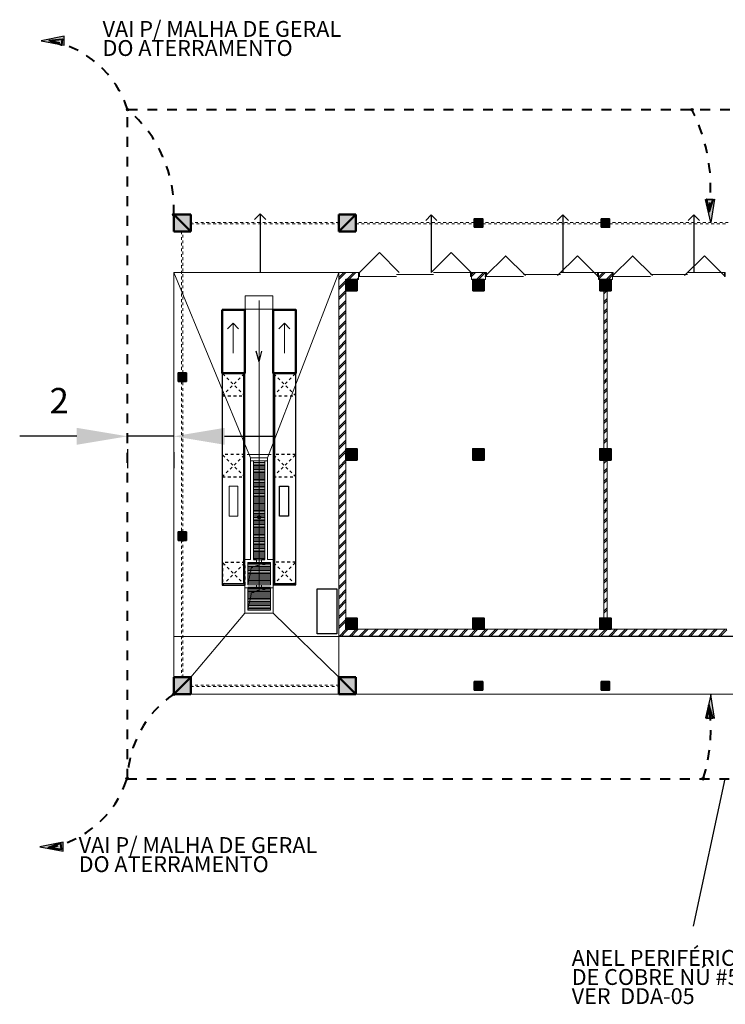
# Model space of a CAD drawing. Units: metres. Extents: x 566262 to 648488, y 9743772 to 9877948.
# Drawn here: x 566262 to 566287, y 9877798 to 9877833 of the extents above; entities that cross this region are included whole.
import ezdxf

# ---------------------------------------------------------------- set-up
doc = ezdxf.new("R2010")
doc.units = ezdxf.units.M
doc.header["$LTSCALE"] = 0.07
doc.header["$MEASUREMENT"] = 0
for name, pattern in [('DASHED', [0.75, 0.5, -0.25]), ('Double Dashed', [10795, 9653.888888, -500, 141.111112, -500]), ('JIS_02_1.0', [2, 1, -1])]:
    doc.linetypes.add(name, pattern=pattern)
doc.layers.get('0').update_dxf_attribs({"lineweight": 0})
for name, color, linetype, lineweight in [('0_Ном_пера__1', 7, 'Continuous', 20), ('0_Ном_пера__14', 7, 'Continuous', 18), ('0_Ном_пера__18', 7, 'Continuous', 25), ('0_Ном_пера__2', 7, 'Continuous', 25), ('0_Ном_пера__7', 7, 'Continuous', 18), ('0_Ном_пера__9', 7, 'Continuous', 13), ('A-cabo de cobre', 3, 'JIS_02_1.0', 40), ('A-INTERLIGAÇÃO', 3, 'Continuous', 40), ('cotas', 8, 'Continuous', 0), ('Двери ArchiCAD_Ном_пера__14', 7, 'Continuous', 20), ('Колонны_Ном_пера__1', 7, 'Continuous', 20), ('Колонны_Ном_пера__3', 7, 'Continuous', 35), ('Крыши_Ном_пера__18', 7, 'Continuous', 25), ('Крыши_Ном_пера__2', 7, 'Continuous', 25), ('Крыши_Ном_пера__5', 7, 'Continuous', 50), ('Наружные стены_Ном_пера__5', 7, 'Continuous', 50), ('Наружные стены_Ном_пера__8', 7, 'Continuous', 20), ('Оси_Ном_пера__1', 7, 'Continuous', 18), ('Плиты_Ном_пера__5', 7, 'Continuous', 18), ('Слой ArchiCAD_Ном_пера__1', 7, 'Continuous', 20), ('Тонкие линии_Ном_пера__1', 7, 'Continuous', 18), ('Тонкие линии_Ном_пера__18', 7, 'Continuous', 25), ('Тонкие линии_Ном_пера__19', 7, 'Continuous', 18), ('Тонкие линии_Ном_пера__3', 7, 'Continuous', 18), ('Фермы_Ном_пера__73', 7, 'Continuous', 18), ('Фермы_Ном_пера__94', 7, 'Continuous', 18)]:
    doc.layers.add(name, color=color, linetype=linetype, lineweight=lineweight)
doc.layers.add('A-CONEXÃO EXOTERMICA', color=4, linetype='Continuous')
doc.layers.add('R120', color=5, linetype='Continuous')
doc.styles.get("Standard").update_dxf_attribs({"font": 'ARIAL.TTF'})
doc.styles.add('Style-Arial_4', font='ARIAL.TTF')
pattern_1 = [(45, (566578.31212, 9877788.3062), (-0.1767767, 0.1767767), []), (45, (566578.27677, 9877788.34156), (-0.1767767, 0.1767767), [])]

# ---------------------------------------------------------------- blocks, each defined once
blk = doc.blocks.new('Дверь 3пол. раздвижная 11_2')
at = {"layer": 'Двери ArchiCAD_Ном_пера__14', "linetype": 'Continuous'}
for p, q in [((-1970, 0), (-2000, 0)), ((-2000, 0), (-2000, -150)), ((-2000, 0), (-2000, -150)), ((-1970, -150), (-1970, 0)), ((1970, 0), (657, 0)), ((2000, 0), (1970, 0)), ((1970, 0), (1970, -150)), ((2000, -150), (2000, 0)), ((2000, 0), (2000, -150)), ((-2000, -150), (-1970, -150)), ((-657, -150), (-1970, -150)), ((657, -75), (-657, -75)), ((1970, -150), (2000, -150))]:
    blk.add_line(p, q, dxfattribs=at)

msp = doc.modelspace()

# ---------------------------------------------------------------- hatches: boundary and pattern name
at = {"layer": '0_Ном_пера__9', "linetype": 'Continuous'}
h = msp.add_hatch(dxfattribs=at)
h.set_pattern_fill('DOUBLE_1_4', color=256, scale=0.001, style=0, pattern_type=2)
h.set_pattern_definition(pattern_1)
h.paths.add_polyline_path([(566272.987, 9877824.412), (566272.987, 9877811.511), (566273.237, 9877811.761), (566273.237, 9877824.162)], flags=0)
h = msp.add_hatch(dxfattribs=at)
h.set_pattern_fill('DOUBLE_1_4', color=256, scale=0.001, style=0, pattern_type=2)
h.set_pattern_definition(pattern_1)
h.paths.add_polyline_path([(566272.987, 9877824.412), (566273.237, 9877824.162), (566273.237, 9877824.162), (566273.237, 9877824.412)], flags=0)
h = msp.add_hatch(dxfattribs=at)
h.set_pattern_fill('DOUBLE_1_4', color=256, scale=0.001, style=0, pattern_type=2)
h.set_pattern_definition(pattern_1)
h.paths.add_polyline_path([(566273.237, 9877824.162), (566273.637, 9877824.162), (566273.637, 9877824.412), (566273.237, 9877824.412)], flags=0)
h = msp.add_hatch(dxfattribs=at)
h.set_pattern_fill('DOUBLE_1_4', color=256, scale=0.001, style=0, pattern_type=2)
h.set_pattern_definition(pattern_1)
h.paths.add_polyline_path([(566273.637, 9877824.412), (566273.637, 9877824.162), (566273.687, 9877824.162), (566273.687, 9877824.412)], flags=0)
h = msp.add_hatch(dxfattribs=at)
h.set_pattern_fill('DOUBLE_1_4', color=256, scale=0.001, style=0, pattern_type=2)
h.set_pattern_definition(pattern_1)
h.paths.add_polyline_path([(566277.687, 9877824.162), (566278.187, 9877824.162), (566278.187, 9877824.412), (566277.687, 9877824.412)], flags=0)
h = msp.add_hatch(dxfattribs=at)
h.set_pattern_fill('DOUBLE_1_4', color=256, scale=0.001, style=0, pattern_type=2)
h.set_pattern_definition(pattern_1)
h.paths.add_polyline_path([(566282.187, 9877824.162), (566282.687, 9877824.162), (566282.687, 9877824.412), (566282.187, 9877824.412)], flags=0)
h = msp.add_hatch(dxfattribs=at)
h.set_pattern_fill('DOUBLE_1_4', color=256, scale=0.001, style=0, pattern_type=2)
h.set_pattern_definition(pattern_1)
h.paths.add_polyline_path([(566282.377, 9877824.161), (566282.497, 9877824.161), (566282.497, 9877824.162), (566282.377, 9877824.162)], flags=0)
h = msp.add_hatch(dxfattribs=at)
h.set_pattern_fill('DOUBLE_1_4', color=256, scale=0.001, style=0, pattern_type=2)
h.set_pattern_definition(pattern_1)
h.paths.add_polyline_path([(566282.377, 9877818.161), (566282.497, 9877818.161), (566282.497, 9877823.761), (566282.377, 9877823.761)], flags=0)
h = msp.add_hatch(dxfattribs=at)
h.set_pattern_fill('DOUBLE_1_4', color=256, scale=0.001, style=0, pattern_type=2)
h.set_pattern_definition(pattern_1)
h.paths.add_polyline_path([(566282.377, 9877812.161), (566282.497, 9877812.161), (566282.497, 9877817.761), (566282.377, 9877817.761)], flags=0)
h = msp.add_hatch(dxfattribs=at)
h.set_pattern_fill('DOUBLE_1_4', color=256, scale=0.001, style=0, pattern_type=2)
h.set_pattern_definition(pattern_1)
h.paths.add_polyline_path([(566273.237, 9877811.511), (566273.237, 9877811.761), (566273.237, 9877811.761), (566272.987, 9877811.511)], flags=0)
h = msp.add_hatch(dxfattribs=at)
h.set_pattern_fill('DOUBLE_1_4', color=256, scale=0.001, style=0, pattern_type=2)
h.set_pattern_definition(pattern_1)
h.paths.add_polyline_path([(566273.237, 9877811.511), (566273.637, 9877811.511), (566273.637, 9877811.761), (566273.237, 9877811.761)], flags=0)
h = msp.add_hatch(dxfattribs=at)
h.set_pattern_fill('DOUBLE_1_4', color=256, scale=0.001, style=0, pattern_type=2)
h.set_pattern_definition(pattern_1)
h.paths.add_polyline_path([(566282.237, 9877811.511), (566282.237, 9877811.761), (566273.637, 9877811.761), (566273.637, 9877811.511)], flags=0)
h = msp.add_hatch(dxfattribs=at)
h.set_pattern_fill('DOUBLE_1_4', color=256, scale=0.001, style=0, pattern_type=2)
h.set_pattern_definition(pattern_1)
h.paths.add_polyline_path([(566282.237, 9877811.511), (566282.637, 9877811.511), (566282.637, 9877811.761), (566282.237, 9877811.761)], flags=0)
h = msp.add_hatch(dxfattribs=at)
h.set_pattern_fill('DOUBLE_1_4', color=256, scale=0.001, style=0, pattern_type=2)
h.set_pattern_definition(pattern_1)
h.paths.add_polyline_path([(566286.737, 9877811.511), (566286.737, 9877811.761), (566282.637, 9877811.761), (566282.637, 9877811.511)], flags=0)
at = {"layer": 'A-cabo de cobre', "linetype": 'Continuous'}
for points in [[(566262.434, 9877832.62), (566263.256, 9877832.461), (566263.256, 9877832.78)], [(566286.174, 9877826.184), (566285.983, 9877826.999), (566286.302, 9877827.011)], [(566286.174, 9877809.441), (566285.983, 9877808.626), (566286.302, 9877808.613)], [(566262.391, 9877804.055), (566263.213, 9877803.895), (566263.213, 9877804.214)]]:
    msp.add_hatch(color=3, dxfattribs=at).paths.add_polyline_path(points)
at = {"layer": 'A-CONEXÃO EXOTERMICA', "linetype": 'Continuous', "lineweight": -3}
h = msp.add_hatch(color=4, dxfattribs=at)
edge = h.paths.add_edge_path()
edge.add_arc((566265.5, 9877830.183), 0.043, 0, 360)
h = msp.add_hatch(color=4, dxfattribs=at)
edge = h.paths.add_edge_path()
edge.add_arc((566285.505, 9877830.184), 0.043, 0, 360)
h = msp.add_hatch(color=4, dxfattribs=at)
edge = h.paths.add_edge_path()
edge.add_arc((566267.137, 9877826.461), 0.043, 0, 360)
h = msp.add_hatch(color=4, dxfattribs=at)
edge = h.paths.add_edge_path()
edge.add_arc((566267.137, 9877809.462), 0.043, 0, 360)
h = msp.add_hatch(color=4, dxfattribs=at)
edge = h.paths.add_edge_path()
edge.add_arc((566265.477, 9877806.463), 0.043, 0, 360)
h = msp.add_hatch(color=4, dxfattribs=at)
edge = h.paths.add_edge_path()
edge.add_arc((566285.901, 9877806.463), 0.043, 0, 360)
at = {"layer": 'A-INTERLIGAÇÃO', "linetype": 'Continuous'}
for points in [[(566262.707, 9877832.629), (566263.176, 9877832.674), (566263.156, 9877832.464)], [(566286.1, 9877826.545), (566286.037, 9877827.011), (566286.248, 9877826.999)], [(566286.1, 9877809.08), (566286.037, 9877808.613), (566286.248, 9877808.626)], [(566262.684, 9877804.017), (566263.153, 9877803.972), (566263.133, 9877804.183)]]:
    msp.add_hatch(color=3, dxfattribs=at).paths.add_polyline_path(points)
at = {"layer": 'Колонны_Ном_пера__1', "linetype": 'Continuous'}
for points in [[(566277.787, 9877826.012), (566278.087, 9877826.012), (566278.087, 9877826.312), (566277.787, 9877826.312)], [(566282.287, 9877826.011), (566282.587, 9877826.011), (566282.587, 9877826.311), (566282.287, 9877826.311)], [(566273.237, 9877823.762), (566273.637, 9877823.762), (566273.637, 9877824.162), (566273.237, 9877824.162)], [(566277.737, 9877823.761), (566278.137, 9877823.761), (566278.137, 9877824.161), (566277.737, 9877824.161)], [(566282.237, 9877823.761), (566282.637, 9877823.761), (566282.637, 9877824.161), (566282.237, 9877824.161)], [(566267.287, 9877820.548), (566267.587, 9877820.548), (566267.587, 9877820.848), (566267.287, 9877820.848)], [(566273.237, 9877817.761), (566273.637, 9877817.761), (566273.637, 9877818.161), (566273.237, 9877818.161)], [(566277.737, 9877817.761), (566278.137, 9877817.761), (566278.137, 9877818.161), (566277.737, 9877818.161)], [(566282.237, 9877817.761), (566282.637, 9877817.761), (566282.637, 9877818.161), (566282.237, 9877818.161)], [(566267.287, 9877814.912), (566267.587, 9877814.912), (566267.587, 9877815.212), (566267.287, 9877815.212)], [(566273.237, 9877811.761), (566273.637, 9877811.761), (566273.637, 9877812.161), (566273.237, 9877812.161)], [(566277.737, 9877811.762), (566278.137, 9877811.762), (566278.137, 9877812.162), (566277.737, 9877812.162)], [(566282.237, 9877811.761), (566282.637, 9877811.761), (566282.637, 9877812.161), (566282.237, 9877812.161)], [(566277.787, 9877809.61), (566278.087, 9877809.61), (566278.087, 9877809.91), (566277.787, 9877809.91)], [(566282.287, 9877809.61), (566282.587, 9877809.61), (566282.587, 9877809.91), (566282.287, 9877809.91)]]:
    msp.add_hatch(color=256, dxfattribs=at).paths.add_polyline_path(points, flags=0)
at = {"layer": 'Наружные стены_Ном_пера__8', "linetype": 'Continuous'}
for points in [[(566267.737, 9877826.461), (566267.137, 9877826.461), (566267.737, 9877825.861), (566267.737, 9877826.161)], [(566267.437, 9877825.861), (566267.737, 9877825.861), (566267.137, 9877826.461), (566267.137, 9877825.861)], [(566273.591, 9877826.161), (566273.591, 9877826.461), (566272.991, 9877825.861), (566273.591, 9877825.861)], [(566272.991, 9877826.461), (566272.991, 9877825.861), (566273.591, 9877826.461), (566273.291, 9877826.461)], [(566267.737, 9877809.762), (566267.737, 9877810.062), (566267.137, 9877809.462), (566267.737, 9877809.462)], [(566267.137, 9877810.062), (566267.137, 9877809.462), (566267.737, 9877810.062), (566267.437, 9877810.062)], [(566272.991, 9877809.462), (566273.591, 9877809.462), (566272.991, 9877810.062), (566272.991, 9877809.762)], [(566273.291, 9877810.062), (566272.991, 9877810.062), (566273.591, 9877809.462), (566273.591, 9877810.062)]]:
    msp.add_hatch(color=256, dxfattribs=at).paths.add_polyline_path(points, flags=0)
at = {"layer": 'Тонкие линии_Ном_пера__18', "linetype": 'Continuous'}
msp.add_hatch(color=256, dxfattribs=at).paths.add_polyline_path([(566270.211, 9877815.741), (566270.207, 9877815.76), (566270.197, 9877815.776), (566270.18, 9877815.787), (566270.161, 9877815.791), (566270.142, 9877815.787), (566270.126, 9877815.776), (566270.115, 9877815.76), (566270.111, 9877815.741), (566270.115, 9877815.722), (566270.126, 9877815.706), (566270.142, 9877815.695), (566270.161, 9877815.691), (566270.18, 9877815.695), (566270.197, 9877815.706), (566270.207, 9877815.722)], flags=0)

# ---------------------------------------------------------------- linework, layer by layer
at = {"linetype": 'Continuous'}
for p, q in [((566269.736, 9877817.961), (566269.961, 9877817.961)), ((566269.961, 9877817.961), (566270.361, 9877817.961)), ((566270.361, 9877817.961), (566270.586, 9877817.961))]:
    msp.add_line(p, q, dxfattribs=at)
at = {"layer": '0_Ном_пера__1', "linetype": 'Continuous'}
for p, q in [((566267.137, 9877824.411), (566269.861, 9877817.835)), ((566270.461, 9877817.835), (566272.991, 9877824.412)), ((566270.161, 9877821.242), (566270.161, 9877823.26)), ((566269.861, 9877817.835), (566269.861, 9877814.235)), ((566270.461, 9877817.835), (566269.861, 9877817.835)), ((566270.461, 9877814.235), (566270.461, 9877817.835)), ((566269.861, 9877817.735), (566270.461, 9877817.735)), ((566269.961, 9877814.235), (566269.961, 9877817.735)), ((566269.961, 9877817.735), (566270.361, 9877817.735)), ((566270.361, 9877817.735), (566270.361, 9877814.235)), ((566269.098, 9877815.778), (566269.098, 9877816.834)), ((566269.098, 9877816.834), (566269.412, 9877816.834)), ((566269.412, 9877816.834), (566269.412, 9877815.778)), ((566269.412, 9877815.778), (566269.098, 9877815.778)), ((566269.661, 9877814.235), (566269.661, 9877813.335)), ((566269.861, 9877814.235), (566269.661, 9877814.235)), ((566269.761, 9877813.335), (566269.761, 9877814.135)), ((566269.761, 9877814.135), (566270.072, 9877814.135)), ((566270.072, 9877814.235), (566269.961, 9877814.235)), ((566270.072, 9877814.135), (566270.072, 9877814.235)), ((566270.361, 9877814.235), (566270.251, 9877814.235)), ((566270.251, 9877814.235), (566270.251, 9877814.135)), ((566270.251, 9877814.135), (566270.561, 9877814.135)), ((566270.661, 9877814.235), (566270.461, 9877814.235)), ((566270.561, 9877814.135), (566270.561, 9877813.335)), ((566270.661, 9877813.235), (566270.661, 9877814.235)), ((566269.661, 9877813.335), (566269.661, 9877813.335)), ((566269.661, 9877813.335), (566269.661, 9877813.235)), ((566270.072, 9877813.335), (566269.761, 9877813.335)), ((566270.072, 9877813.235), (566270.072, 9877813.335)), ((566270.561, 9877813.335), (566270.25, 9877813.335)), ((566270.25, 9877813.335), (566270.25, 9877813.235)), ((566269.661, 9877813.235), (566269.661, 9877812.435)), ((566269.761, 9877813.235), (566269.661, 9877813.235)), ((566269.661, 9877813.235), (566270.072, 9877813.235)), ((566269.761, 9877813.252), (566270.563, 9877813.252)), ((566269.761, 9877812.435), (566269.761, 9877813.235)), ((566270.25, 9877813.235), (566270.661, 9877813.235)), ((566270.661, 9877813.235), (566270.561, 9877813.235)), ((566270.561, 9877813.235), (566270.561, 9877812.435)), ((566270.661, 9877812.335), (566270.661, 9877813.235)), ((566267.737, 9877810.062), (566269.661, 9877812.335)), ((566269.661, 9877812.435), (566269.661, 9877812.435)), ((566269.661, 9877812.435), (566269.661, 9877812.335)), ((566269.661, 9877812.335), (566270.661, 9877812.335)), ((566269.761, 9877812.452), (566270.563, 9877812.452)), ((566270.561, 9877812.435), (566269.761, 9877812.435)), ((566272.991, 9877810.06), (566270.661, 9877812.335)), ((566272.991, 9877811.511), (566267.135, 9877811.511))]:
    msp.add_line(p, q, dxfattribs=at)
at = {"layer": '0_Ном_пера__14', "linetype": 'DASHED'}
for p, q in [((566268.855, 9877820.039), (566269.655, 9877820.839)), ((566269.655, 9877820.039), (566268.855, 9877820.839)), ((566270.661, 9877820.039), (566271.461, 9877820.839)), ((566271.461, 9877820.039), (566270.661, 9877820.839)), ((566268.855, 9877817.161), (566269.655, 9877817.961)), ((566269.655, 9877817.161), (566268.855, 9877817.961)), ((566270.661, 9877817.161), (566271.461, 9877817.961)), ((566271.461, 9877817.161), (566270.661, 9877817.961)), ((566268.862, 9877813.328), (566269.662, 9877814.128)), ((566269.662, 9877813.328), (566268.862, 9877814.128)), ((566270.661, 9877813.339), (566271.461, 9877814.139)), ((566271.461, 9877813.339), (566270.661, 9877814.139))]:
    msp.add_line(p, q, dxfattribs=at)
at = {"layer": '0_Ном_пера__18', "linetype": 'Continuous'}
for p, q in [((566270.161, 9877821.242), (566270.061, 9877821.615)), ((566270.161, 9877821.242), (566270.261, 9877821.615)), ((566268.855, 9877820.839), (566268.855, 9877813.327)), ((566269.655, 9877820.839), (566268.855, 9877820.839)), ((566269.655, 9877813.327), (566269.655, 9877820.839)), ((566271.461, 9877820.839), (566270.661, 9877820.839)), ((566270.661, 9877820.839), (566270.661, 9877813.339)), ((566271.461, 9877813.339), (566271.461, 9877820.839)), ((566268.855, 9877813.327), (566269.655, 9877813.327)), ((566270.661, 9877813.339), (566271.461, 9877813.339))]:
    msp.add_line(p, q, dxfattribs=at)
at = {"layer": '0_Ном_пера__18', "linetype": 'DASHED', "flags": 128}
for points in [[(566268.855, 9877820.039), (566269.655, 9877820.039), (566269.655, 9877820.839), (566268.855, 9877820.839)], [(566270.661, 9877820.039), (566271.461, 9877820.039), (566271.461, 9877820.839), (566270.661, 9877820.839)], [(566268.855, 9877817.161), (566269.655, 9877817.161), (566269.655, 9877817.961), (566268.855, 9877817.961)], [(566270.661, 9877817.161), (566271.461, 9877817.161), (566271.461, 9877817.961), (566270.661, 9877817.961)], [(566268.862, 9877813.328), (566269.662, 9877813.328), (566269.662, 9877814.128), (566268.862, 9877814.128)], [(566270.661, 9877813.339), (566271.461, 9877813.339), (566271.461, 9877814.139), (566270.661, 9877814.139)]]:
    msp.add_lwpolyline(points, close=True, dxfattribs=at)
at = {"layer": '0_Ном_пера__2', "linetype": 'Continuous'}
for p, q in [((566270.889, 9877815.775), (566270.889, 9877816.831)), ((566270.889, 9877816.831), (566271.203, 9877816.831)), ((566271.203, 9877816.831), (566271.203, 9877815.775)), ((566271.203, 9877815.775), (566270.889, 9877815.775))]:
    msp.add_line(p, q, dxfattribs=at)
at = {"layer": '0_Ном_пера__7', "linetype": 'Continuous'}
for p, q in [((566272.987, 9877824.412), (566272.987, 9877811.511)), ((566273.687, 9877824.412), (566272.987, 9877824.412)), ((566273.237, 9877811.761), (566273.237, 9877824.162)), ((566273.637, 9877824.162), (566273.687, 9877824.162)), ((566273.687, 9877824.412), (566273.687, 9877824.162)), ((566277.687, 9877824.412), (566277.687, 9877824.162)), ((566278.187, 9877824.412), (566277.687, 9877824.412)), ((566277.687, 9877824.162), (566278.187, 9877824.162)), ((566278.187, 9877824.412), (566278.187, 9877824.162)), ((566282.187, 9877824.412), (566282.187, 9877824.162)), ((566282.687, 9877824.412), (566282.187, 9877824.412)), ((566282.187, 9877824.162), (566282.687, 9877824.162)), ((566282.377, 9877824.162), (566282.377, 9877824.161)), ((566282.497, 9877824.162), (566282.377, 9877824.162)), ((566282.497, 9877824.161), (566282.497, 9877824.162)), ((566282.687, 9877824.412), (566282.687, 9877824.162)), ((566282.377, 9877823.761), (566282.377, 9877818.161)), ((566282.497, 9877818.161), (566282.497, 9877823.761)), ((566282.377, 9877817.761), (566282.377, 9877812.161)), ((566282.497, 9877812.161), (566282.497, 9877817.761)), ((566282.237, 9877811.761), (566273.637, 9877811.761)), ((566282.377, 9877811.761), (566282.497, 9877811.761)), ((566286.737, 9877811.761), (566282.637, 9877811.761)), ((566272.987, 9877811.511), (566289.537, 9877811.511))]:
    msp.add_line(p, q, dxfattribs=at)
at = {"layer": '0_Ном_пера__9', "linetype": 'Continuous'}
for p, q in [((566269.961, 9877817.671), (566270.361, 9877817.671)), ((566269.961, 9877817.621), (566270.361, 9877817.621)), ((566269.961, 9877817.571), (566270.361, 9877817.571)), ((566269.961, 9877817.521), (566270.361, 9877817.521)), ((566269.961, 9877817.471), (566270.361, 9877817.471)), ((566269.961, 9877817.421), (566270.361, 9877817.421)), ((566269.961, 9877817.371), (566270.361, 9877817.371)), ((566269.961, 9877817.321), (566270.361, 9877817.321)), ((566269.961, 9877817.271), (566270.361, 9877817.271)), ((566269.961, 9877817.221), (566270.361, 9877817.221)), ((566269.961, 9877817.171), (566270.361, 9877817.171)), ((566269.961, 9877817.121), (566270.361, 9877817.121)), ((566269.961, 9877817.071), (566270.361, 9877817.071)), ((566269.961, 9877817.021), (566270.361, 9877817.021)), ((566269.961, 9877816.971), (566270.361, 9877816.971)), ((566269.961, 9877816.921), (566270.361, 9877816.921)), ((566269.961, 9877816.871), (566270.361, 9877816.871)), ((566269.961, 9877816.821), (566270.361, 9877816.821)), ((566269.961, 9877816.771), (566270.361, 9877816.771)), ((566269.961, 9877816.721), (566270.361, 9877816.721)), ((566269.961, 9877816.671), (566270.361, 9877816.671)), ((566269.961, 9877816.621), (566270.361, 9877816.621)), ((566269.961, 9877816.571), (566270.361, 9877816.571)), ((566269.961, 9877816.521), (566270.361, 9877816.521)), ((566269.961, 9877816.471), (566270.361, 9877816.471)), ((566269.961, 9877816.421), (566270.361, 9877816.421)), ((566269.961, 9877816.371), (566270.361, 9877816.371)), ((566269.961, 9877816.321), (566270.361, 9877816.321)), ((566269.961, 9877816.271), (566270.361, 9877816.271)), ((566269.961, 9877816.221), (566270.361, 9877816.221)), ((566269.961, 9877816.171), (566270.361, 9877816.171)), ((566269.961, 9877816.121), (566270.361, 9877816.121)), ((566269.961, 9877816.071), (566270.361, 9877816.071)), ((566269.961, 9877816.021), (566270.361, 9877816.021)), ((566269.961, 9877815.971), (566270.361, 9877815.971)), ((566269.961, 9877815.921), (566270.361, 9877815.921)), ((566269.961, 9877815.871), (566270.361, 9877815.871)), ((566269.961, 9877815.821), (566270.361, 9877815.821)), ((566269.961, 9877815.771), (566270.361, 9877815.771)), ((566269.961, 9877815.721), (566270.361, 9877815.721)), ((566269.961, 9877815.671), (566270.361, 9877815.671)), ((566269.961, 9877815.621), (566270.361, 9877815.621)), ((566269.961, 9877815.571), (566270.361, 9877815.571)), ((566269.961, 9877815.521), (566270.361, 9877815.521)), ((566269.961, 9877815.471), (566270.361, 9877815.471)), ((566269.961, 9877815.421), (566270.361, 9877815.421)), ((566269.961, 9877815.371), (566270.361, 9877815.371)), ((566269.961, 9877815.321), (566270.361, 9877815.321)), ((566269.961, 9877815.271), (566270.361, 9877815.271)), ((566269.961, 9877815.221), (566270.361, 9877815.221)), ((566269.961, 9877815.171), (566270.361, 9877815.171)), ((566269.961, 9877815.121), (566270.361, 9877815.121)), ((566269.961, 9877815.071), (566270.361, 9877815.071)), ((566269.961, 9877815.021), (566270.361, 9877815.021)), ((566269.961, 9877814.971), (566270.361, 9877814.971)), ((566269.961, 9877814.921), (566270.361, 9877814.921)), ((566269.961, 9877814.871), (566270.361, 9877814.871)), ((566269.961, 9877814.821), (566270.361, 9877814.821)), ((566269.961, 9877814.771), (566270.361, 9877814.771)), ((566269.961, 9877814.721), (566270.361, 9877814.721)), ((566269.961, 9877814.671), (566270.361, 9877814.671)), ((566269.961, 9877814.621), (566270.361, 9877814.621)), ((566269.961, 9877814.571), (566270.361, 9877814.571)), ((566269.961, 9877814.521), (566270.361, 9877814.521)), ((566269.961, 9877814.471), (566270.361, 9877814.471)), ((566269.961, 9877814.421), (566270.361, 9877814.421)), ((566269.961, 9877814.371), (566270.361, 9877814.371)), ((566269.761, 9877814.092), (566270.563, 9877814.092)), ((566269.761, 9877814.042), (566270.563, 9877814.042)), ((566269.761, 9877813.992), (566270.563, 9877813.992)), ((566269.961, 9877814.321), (566270.361, 9877814.321)), ((566269.961, 9877814.271), (566270.361, 9877814.271)), ((566269.961, 9877814.222), (566270.361, 9877814.222)), ((566269.761, 9877813.942), (566270.563, 9877813.942)), ((566269.761, 9877813.892), (566270.563, 9877813.892)), ((566269.761, 9877813.842), (566270.563, 9877813.842)), ((566269.761, 9877813.792), (566270.563, 9877813.792)), ((566269.761, 9877813.742), (566270.563, 9877813.742)), ((566269.761, 9877813.692), (566270.563, 9877813.692)), ((566269.761, 9877813.642), (566270.563, 9877813.642)), ((566269.761, 9877813.592), (566270.563, 9877813.592)), ((566269.761, 9877813.542), (566270.563, 9877813.542)), ((566269.761, 9877813.492), (566270.563, 9877813.492)), ((566269.761, 9877813.442), (566270.563, 9877813.442)), ((566269.761, 9877813.392), (566270.563, 9877813.392)), ((566269.761, 9877813.342), (566270.563, 9877813.342)), ((566269.761, 9877813.202), (566270.563, 9877813.202)), ((566269.761, 9877813.152), (566270.563, 9877813.152)), ((566269.761, 9877813.102), (566270.563, 9877813.102)), ((566269.761, 9877813.052), (566270.563, 9877813.052)), ((566269.761, 9877813.002), (566270.563, 9877813.002)), ((566269.761, 9877812.952), (566270.563, 9877812.952)), ((566269.761, 9877812.902), (566270.563, 9877812.902)), ((566269.761, 9877812.852), (566270.563, 9877812.852)), ((566269.761, 9877812.802), (566270.563, 9877812.802)), ((566269.761, 9877812.752), (566270.563, 9877812.752)), ((566269.761, 9877812.702), (566270.563, 9877812.702)), ((566269.761, 9877812.652), (566270.563, 9877812.652)), ((566269.761, 9877812.602), (566270.563, 9877812.602)), ((566269.761, 9877812.552), (566270.563, 9877812.552)), ((566269.761, 9877812.502), (566270.563, 9877812.502))]:
    msp.add_line(p, q, dxfattribs=at)
at = {"layer": 'A-cabo de cobre', "color": 3, "linetype": 'JIS_02_1.0', "lineweight": 40, "ltscale": 5}
for p, q in [((566265.5, 9877830.183), (566323.247, 9877830.185)), ((566265.501, 9877806.463), (566265.5, 9877830.183)), ((566265.477, 9877806.463), (566323.224, 9877806.461))]:
    msp.add_line(p, q, dxfattribs=at)
at = {"layer": 'A-cabo de cobre', "color": 3, "linetype": 'Continuous', "lineweight": -3}
for points in [[(566262.434, 9877832.62), (566263.256, 9877832.461), (566263.256, 9877832.78)], [(566286.174, 9877826.184), (566285.983, 9877826.999), (566286.302, 9877827.011)], [(566286.174, 9877809.441), (566285.983, 9877808.626), (566286.302, 9877808.613)], [(566262.391, 9877804.055), (566263.213, 9877803.895), (566263.213, 9877804.214)]]:
    msp.add_lwpolyline(points, close=True, dxfattribs=at)
at = {"layer": 'A-cabo de cobre', "color": 3, "linetype": 'JIS_02_1.0', "lineweight": 40, "ltscale": 5}
for centre, radius, start, end in [((566262.079, 9877829.094), 3.591, 17.689, 79.9281), ((566262.564, 9877826.671), 4.577, 357.3639, 50.1019), ((566280.11, 9877827.433), 6.056, 351.5652, 27.0157), ((566269.202, 9877806.39), 3.702, 123.9104, 178.8606), ((566280.505, 9877808.189), 5.665, 342.2605, 9.0515), ((566262.056, 9877807.553), 3.591, 280.0719, 342.311)]:
    msp.add_arc(centre, radius, start, end, dxfattribs=at)
at = {"layer": 'A-CONEXÃO EXOTERMICA', "color": 4, "linetype": 'Continuous', "lineweight": -3}
for centre in [(566265.5, 9877830.183), (566285.505, 9877830.184), (566267.137, 9877826.461), (566267.137, 9877809.462), (566265.477, 9877806.463), (566285.901, 9877806.463)]:
    msp.add_circle(centre, 0.043, dxfattribs=at)
at = {"layer": 'A-INTERLIGAÇÃO', "color": 3, "linetype": 'Continuous'}
for points in [[(566262.707, 9877832.629), (566263.176, 9877832.674), (566263.156, 9877832.464)], [(566286.1, 9877826.545), (566286.037, 9877827.011), (566286.248, 9877826.999)], [(566286.1, 9877809.08), (566286.037, 9877808.613), (566286.248, 9877808.626)], [(566262.684, 9877804.017), (566263.153, 9877803.972), (566263.133, 9877804.183)]]:
    msp.add_lwpolyline(points, close=True, dxfattribs=at)
at = {"layer": 'cotas', "color": 8, "linetype": 'Continuous', "lineweight": -2}
for p, q in [((566263.699, 9877818.603), (566261.675, 9877818.603)), ((566267.137, 9877818.603), (566265.5, 9877818.603)), ((566268.938, 9877818.603), (566270.739, 9877818.603)), ((566265.5, 9877818.147), (566265.5, 9877817.477)), ((566267.137, 9877818.04), (566267.137, 9877817.477))]:
    msp.add_line(p, q, dxfattribs=at)
at = {"layer": 'cotas', "color": 8, "linetype": 'Continuous'}
for points in [[(566263.699, 9877818.903), (566263.699, 9877818.303), (566265.5, 9877818.603)], [(566268.938, 9877818.903), (566268.938, 9877818.303), (566267.137, 9877818.603)]]:
    msp.add_solid(points, dxfattribs=at)
at = {"layer": 'R120', "color": 5}
msp.add_line((566285.561, 9877801.24), (566286.679, 9877806.463), dxfattribs=at)
at = {"layer": 'Колонны_Ном_пера__3', "linetype": 'Continuous', "flags": 128}
for points in [[(566277.787, 9877826.012), (566278.087, 9877826.012), (566278.087, 9877826.312), (566277.787, 9877826.312)], [(566282.287, 9877826.011), (566282.587, 9877826.011), (566282.587, 9877826.311), (566282.287, 9877826.311)], [(566273.237, 9877823.762), (566273.637, 9877823.762), (566273.637, 9877824.162), (566273.237, 9877824.162)], [(566277.737, 9877823.761), (566278.137, 9877823.761), (566278.137, 9877824.161), (566277.737, 9877824.161)], [(566282.237, 9877823.761), (566282.637, 9877823.761), (566282.637, 9877824.161), (566282.237, 9877824.161)], [(566267.287, 9877820.548), (566267.587, 9877820.548), (566267.587, 9877820.848), (566267.287, 9877820.848)], [(566273.237, 9877817.761), (566273.637, 9877817.761), (566273.637, 9877818.161), (566273.237, 9877818.161)], [(566277.737, 9877817.761), (566278.137, 9877817.761), (566278.137, 9877818.161), (566277.737, 9877818.161)], [(566282.237, 9877817.761), (566282.637, 9877817.761), (566282.637, 9877818.161), (566282.237, 9877818.161)], [(566267.287, 9877814.912), (566267.587, 9877814.912), (566267.587, 9877815.212), (566267.287, 9877815.212)], [(566273.237, 9877811.761), (566273.637, 9877811.761), (566273.637, 9877812.161), (566273.237, 9877812.161)], [(566277.737, 9877811.762), (566278.137, 9877811.762), (566278.137, 9877812.162), (566277.737, 9877812.162)], [(566282.237, 9877811.761), (566282.637, 9877811.761), (566282.637, 9877812.161), (566282.237, 9877812.161)], [(566277.787, 9877809.61), (566278.087, 9877809.61), (566278.087, 9877809.91), (566277.787, 9877809.91)], [(566282.287, 9877809.61), (566282.587, 9877809.61), (566282.587, 9877809.91), (566282.287, 9877809.91)]]:
    msp.add_lwpolyline(points, close=True, dxfattribs=at)
at = {"layer": 'Крыши_Ном_пера__18', "linetype": 'Continuous'}
for p, q in [((566270.201, 9877826.485), (566270.001, 9877826.285)), ((566270.201, 9877826.485), (566270.401, 9877826.285)), ((566276.266, 9877826.453), (566276.066, 9877826.253)), ((566276.266, 9877826.453), (566276.466, 9877826.253)), ((566280.924, 9877826.453), (566280.724, 9877826.253)), ((566280.924, 9877826.453), (566281.124, 9877826.253)), ((566285.57, 9877826.453), (566285.37, 9877826.253)), ((566285.57, 9877826.453), (566285.77, 9877826.253))]:
    msp.add_line(p, q, dxfattribs=at)
at = {"layer": 'Крыши_Ном_пера__2', "linetype": 'Continuous'}
for p, q in [((566270.201, 9877826.485), (566270.201, 9877824.416)), ((566276.266, 9877826.453), (566276.266, 9877824.412)), ((566280.924, 9877826.453), (566280.924, 9877824.412)), ((566285.57, 9877826.453), (566285.57, 9877824.412))]:
    msp.add_line(p, q, dxfattribs=at)
at = {"layer": 'Крыши_Ном_пера__5', "linetype": 'Continuous', "flags": 128}
for points in [[(566268.855, 9877823.091), (566269.655, 9877823.091), (566269.655, 9877820.839), (566268.855, 9877820.839)], [(566270.661, 9877823.091), (566271.461, 9877823.091), (566271.461, 9877820.839), (566270.661, 9877820.839)]]:
    msp.add_lwpolyline(points, close=True, dxfattribs=at)
at = {"layer": 'Наружные стены_Ном_пера__5', "linetype": 'Continuous'}
for p, q in [((566267.737, 9877826.461), (566267.137, 9877826.461)), ((566267.137, 9877826.461), (566267.737, 9877825.861)), ((566267.737, 9877825.861), (566267.137, 9877826.461)), ((566267.137, 9877826.461), (566267.137, 9877825.861)), ((566267.737, 9877826.161), (566267.737, 9877826.461)), ((566273.591, 9877826.461), (566272.991, 9877825.861)), ((566272.991, 9877826.461), (566272.991, 9877825.861)), ((566272.991, 9877825.861), (566273.591, 9877826.461)), ((566273.291, 9877826.461), (566272.991, 9877826.461)), ((566273.591, 9877826.461), (566273.291, 9877826.461)), ((566273.591, 9877826.161), (566273.591, 9877826.461)), ((566267.137, 9877825.861), (566267.437, 9877825.861)), ((566267.437, 9877825.861), (566267.737, 9877825.861)), ((566267.737, 9877825.861), (566267.737, 9877826.161)), ((566272.991, 9877825.861), (566273.591, 9877825.861)), ((566273.591, 9877825.861), (566273.591, 9877826.161)), ((566267.737, 9877810.062), (566267.137, 9877809.462)), ((566267.137, 9877810.062), (566267.137, 9877809.462)), ((566267.137, 9877809.462), (566267.737, 9877810.062)), ((566267.437, 9877810.062), (566267.137, 9877810.062)), ((566267.737, 9877810.062), (566267.437, 9877810.062)), ((566267.737, 9877809.762), (566267.737, 9877810.062)), ((566273.591, 9877809.462), (566272.991, 9877810.062)), ((566272.991, 9877810.062), (566272.991, 9877809.762)), ((566273.291, 9877810.062), (566272.991, 9877810.062)), ((566272.991, 9877810.062), (566273.591, 9877809.462)), ((566273.591, 9877810.062), (566273.291, 9877810.062)), ((566273.591, 9877809.462), (566273.591, 9877810.062)), ((566267.137, 9877809.462), (566267.737, 9877809.462)), ((566267.737, 9877809.462), (566267.737, 9877809.762)), ((566272.991, 9877809.762), (566272.991, 9877809.462)), ((566272.991, 9877809.462), (566273.591, 9877809.462))]:
    msp.add_line(p, q, dxfattribs=at)
at = {"layer": 'Оси_Ном_пера__1', "linetype": 'Continuous'}
msp.add_line((566272.987, 9877811.511), (566272.987, 9877810.06), dxfattribs=at)
at = {"layer": 'Плиты_Ном_пера__5', "linetype": 'Continuous', "flags": 128}
msp.add_lwpolyline([(566267.137, 9877824.411), (566267.137, 9877809.462), (566320.233, 9877809.462), (566320.233, 9877826.462), (566318.182, 9877826.463), (566318.183, 9877811.513), (566287.968, 9877811.513), (566272.987, 9877811.513), (566272.987, 9877824.412)], close=True, dxfattribs=at)
at = {"layer": 'Слой ArchiCAD_Ном_пера__1', "linetype": 'Continuous'}
for p, q in [((566269.673, 9877823.581), (566270.649, 9877823.581)), ((566269.673, 9877823.109), (566269.673, 9877823.581)), ((566270.649, 9877823.581), (566270.649, 9877823.109)), ((566270.649, 9877823.109), (566269.673, 9877823.109))]:
    msp.add_line(p, q, dxfattribs=at)
at = {"layer": 'Тонкие линии_Ном_пера__1', "linetype": 'Double Dashed'}
msp.add_line((566270.161, 9877813.16), (566270.161, 9877823.42), dxfattribs=at)
at = {"layer": 'Тонкие линии_Ном_пера__18', "linetype": 'Continuous'}
for p, q in [((566274.428, 9877825.116), (566273.689, 9877824.377)), ((566275.132, 9877824.412), (566274.425, 9877825.119)), ((566276.266, 9877824.412), (566276.973, 9877825.119)), ((566276.97, 9877825.116), (566277.709, 9877824.377)), ((566278.902, 9877825.001), (566278.163, 9877824.262)), ((566279.606, 9877824.297), (566278.899, 9877825.004)), ((566280.74, 9877824.297), (566281.447, 9877825.004)), ((566281.444, 9877825.001), (566282.184, 9877824.262)), ((566283.405, 9877825.001), (566282.666, 9877824.262)), ((566284.109, 9877824.297), (566283.402, 9877825.004)), ((566285.243, 9877824.297), (566285.95, 9877825.004)), ((566285.947, 9877825.001), (566286.687, 9877824.262)), ((566269.237, 9877822.608), (566269.037, 9877822.408)), ((566269.237, 9877822.608), (566269.437, 9877822.408)), ((566271.056, 9877822.608), (566270.856, 9877822.408)), ((566271.056, 9877822.608), (566271.256, 9877822.408)), ((566268.855, 9877820.839), (566269.64, 9877820.839)), ((566269.613, 9877820.839), (566269.613, 9877813.389)), ((566270.661, 9877820.839), (566271.44, 9877820.839)), ((566270.709, 9877820.839), (566270.709, 9877813.389)), ((566268.862, 9877813.389), (566269.613, 9877813.389)), ((566270.661, 9877813.339), (566271.44, 9877813.339)), ((566270.709, 9877813.389), (566270.835, 9877813.389)), ((566270.835, 9877813.389), (566271.461, 9877813.389)), ((566272.218, 9877813.202), (566272.914, 9877813.202)), ((566272.218, 9877811.604), (566272.218, 9877813.202)), ((566272.914, 9877813.202), (566272.914, 9877811.604)), ((566272.914, 9877811.604), (566272.218, 9877811.604))]:
    msp.add_line(p, q, dxfattribs=at)
msp.add_circle((566270.161, 9877815.741), 0.05, dxfattribs=at)
at = {"layer": 'Тонкие линии_Ном_пера__19', "linetype": 'Continuous'}
for p, q in [((566269.761, 9877814.135), (566270.561, 9877814.135)), ((566269.761, 9877814.135), (566269.761, 9877813.335)), ((566269.761, 9877814.135), (566270.561, 9877814.135)), ((566270.561, 9877814.135), (566269.892, 9877813.97)), ((566270.561, 9877814.135), (566270.561, 9877813.335)), ((566269.892, 9877813.97), (566269.761, 9877813.335)), ((566269.761, 9877813.335), (566270.561, 9877813.335)), ((566269.761, 9877813.236), (566270.561, 9877813.236)), ((566269.761, 9877813.235), (566269.761, 9877812.435)), ((566269.892, 9877813.07), (566269.761, 9877812.435)), ((566270.561, 9877813.235), (566269.892, 9877813.07)), ((566270.561, 9877813.235), (566270.561, 9877812.435)), ((566269.761, 9877812.435), (566270.561, 9877812.435)), ((566269.761, 9877812.435), (566270.561, 9877812.435))]:
    msp.add_line(p, q, dxfattribs=at)
at = {"layer": 'Тонкие линии_Ном_пера__3', "linetype": 'Continuous'}
for p, q in [((566269.237, 9877821.551), (566269.237, 9877822.608)), ((566271.056, 9877821.551), (566271.056, 9877822.608))]:
    msp.add_line(p, q, dxfattribs=at)
at = {"layer": 'Фермы_Ном_пера__73', "linetype": 'DASHED'}
for p, q in [((566267.461, 9877825.863), (566267.411, 9877825.863)), ((566267.411, 9877825.863), (566267.411, 9877820.849)), ((566267.461, 9877820.849), (566267.461, 9877825.863)), ((566267.411, 9877820.849), (566267.461, 9877820.849)), ((566267.462, 9877820.553), (566267.412, 9877820.553)), ((566267.412, 9877820.553), (566267.412, 9877815.212)), ((566267.462, 9877815.212), (566267.462, 9877820.553)), ((566267.412, 9877815.212), (566267.462, 9877815.212)), ((566267.462, 9877814.916), (566267.412, 9877814.916)), ((566267.412, 9877814.916), (566267.412, 9877810.06)), ((566267.462, 9877810.06), (566267.462, 9877814.916)), ((566267.412, 9877810.06), (566267.462, 9877810.06))]:
    msp.add_line(p, q, dxfattribs=at)
at = {"layer": 'Фермы_Ном_пера__94', "linetype": 'DASHED'}
for p, q in [((566272.991, 9877826.184), (566267.737, 9877826.184)), ((566267.737, 9877826.184), (566267.737, 9877826.134)), ((566267.737, 9877826.134), (566272.991, 9877826.134)), ((566272.991, 9877826.134), (566272.991, 9877826.184)), ((566277.791, 9877826.184), (566273.591, 9877826.184)), ((566273.591, 9877826.184), (566273.591, 9877826.134)), ((566273.591, 9877826.134), (566277.791, 9877826.134)), ((566277.791, 9877826.134), (566277.791, 9877826.184)), ((566282.289, 9877826.187), (566278.089, 9877826.187)), ((566278.089, 9877826.187), (566278.089, 9877826.137)), ((566278.089, 9877826.137), (566282.289, 9877826.137)), ((566282.289, 9877826.137), (566282.289, 9877826.187)), ((566286.791, 9877826.184), (566282.591, 9877826.184)), ((566282.591, 9877826.184), (566282.591, 9877826.134)), ((566282.591, 9877826.134), (566286.791, 9877826.134)), ((566272.991, 9877809.787), (566267.737, 9877809.787)), ((566267.737, 9877809.787), (566267.737, 9877809.737)), ((566267.737, 9877809.737), (566272.991, 9877809.737)), ((566272.991, 9877809.737), (566272.991, 9877809.787))]:
    msp.add_line(p, q, dxfattribs=at)

# ---------------------------------------------------------------- block references
at = {"layer": 'Двери ArchiCAD_Ном_пера__14', "linetype": 'Continuous', "xscale": 0.001000000047497451, "yscale": 0.001000000163912773, "zscale": 0.001}
for p in [(566275.687, 9877824.412), (566280.187, 9877824.412), (566284.687, 9877824.412)]:
    msp.add_blockref('Дверь 3пол. раздвижная 11_2', p, dxfattribs=at)

# ---------------------------------------------------------------- texts
at = {"layer": 'cotas', "color": 8, "linetype": 'Continuous', "lineweight": -2, "insert": (566263.077, 9877819.749), "char_height": 0.901, "attachment_point": 5}
msp.add_mtext('2', dxfattribs=at)
at = {"layer": 'R120', "linetype": 'Continuous', "lineweight": -3, "char_height": 0.5616, "attachment_point": 1, "line_spacing_factor": 0.722892, "style": 'Style-Arial_4'}
for s, insert in [('VAI P/ MALHA DE GERAL\\PDO ATERRAMENTO', (566264.613, 9877833.323)), ('VAI P/ MALHA DE GERAL\\PDO ATERRAMENTO', (566263.766, 9877804.395)), ('ANEL PERIFÉRICO COM CABO\\PDE COBRE NÚ #50mm² EM VALETA\\PVER  DDA-05', (566281.242, 9877800.395))]:
    msp.add_mtext(s, dxfattribs=dict(at, insert=insert))

doc.saveas('drawing.dxf')
